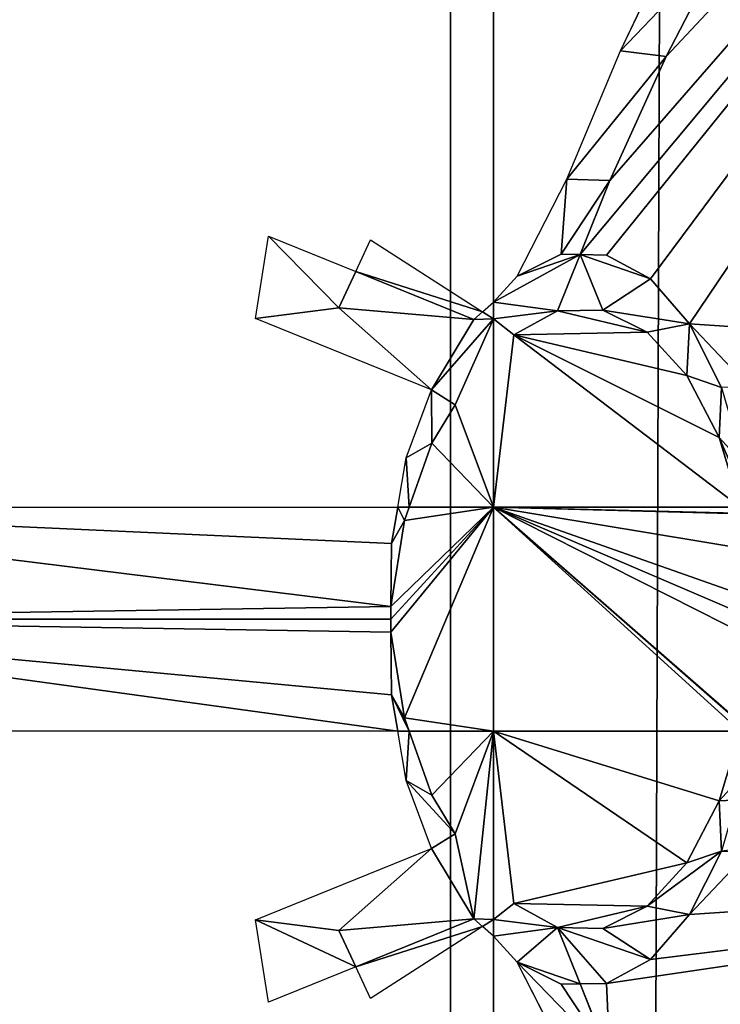
# Model space of a CAD drawing. Units: millimetres. Extents: x -99 to 23, y 5777 to 8177.
# Drawn here: x -2 to 2, y 7097 to 7103 of the extents above; entities that cross this region are included whole.
import ezdxf

# ---------------------------------------------------------------- set-up
doc = ezdxf.new("R2010")
doc.units = ezdxf.units.MM
doc.header["$LTSCALE"] = 25.4
doc.layers.get('0').update_dxf_attribs({"true_color": 0xff5454})

# ---------------------------------------------------------------- blocks, each defined once
blk = doc.blocks.new('Komponent_1')
at = {"color": 0}
blk.add_line((155.5835, 38.6338, 64.1645), (155.5835, 2438.6338, 64.1645), dxfattribs=at)
blk.add_line((155.5835, 38.6338, 64.1645), (155.5835, 2438.6338, 64.1645), dxfattribs=at)
at = {"color": 7, "true_color": 0xf4f1f7}
mesh = blk.add_polyface(dxfattribs=at)
corners = [(149.811, 2438.6338, 74.3003), (155.5835, 38.6338, 64.1645), (149.811, 38.6338, 74.3003), (155.5835, 2438.6338, 64.1645)]
mesh.append_faces([[corners[k] for k in face] for face in [(0, 1, 2), (1, 0, 3)]], dxfattribs={"vtx0": -1, "color": 7})
mesh = blk.add_polyface(dxfattribs=at)
corners = [(160.462, 2438.6338, 73.2619), (152.1235, 38.6338, 85.7571), (160.462, 38.6338, 73.2619), (152.1235, 2438.6338, 85.7571)]
mesh.append_faces([[corners[k] for k in face] for face in [(0, 1, 2), (1, 0, 3)]], dxfattribs={"vtx0": -1, "color": 7})
mesh = blk.add_polyface(dxfattribs=at)
corners = [(155.5835, 2438.6338, 64.1645), (160.4389, 38.6338, 53.4552), (155.5835, 38.6338, 64.1645), (160.4389, 2438.6338, 53.4552)]
mesh.append_faces([[corners[k] for k in face] for face in [(0, 1, 2), (1, 0, 3)]], dxfattribs={"vtx0": -1, "color": 7})
blk = doc.blocks.new('LGZ-15_dwg')
at = {"color": 7, "true_color": 0xf4f1f7}
blk.add_blockref('Komponent_1', (-55.6741, -38.6338), dxfattribs=at)
blk = doc.blocks.new('Grupa59_1')
at = {"color": 0}
for p, q in [((-214.3912, 4468.4191, 61.6289), (-214.0741, 4469.0872, 60.9631)), ((-214.1411, 4468.3878, 61.1038), (-213.8098, 4469.0291, 60.4082)), ((-214.1411, 4468.3878, 61.1038), (-213.8098, 4469.0291, 60.4082)), ((-214.686, 4467.7134, 62.248), (-214.3912, 4468.4191, 61.6289)), ((-214.451, 4467.7069, 61.7545), (-214.1411, 4468.3878, 61.1038)), ((-214.451, 4467.7069, 61.7545), (-214.1411, 4468.3878, 61.1038)), ((-214.9605, 4467.1806, 62.8243), (-214.686, 4467.7134, 62.248)), ((-214.6139, 4467.2997, 62.0966), (-214.451, 4467.7069, 61.7545)), ((-214.6139, 4467.2997, 62.0966), (-214.451, 4467.7069, 61.7545)), ((-216.3982, 4466.9479, 65.2291), (-216.3266, 4467.4003, 65.1124)), ((-216.3266, 4467.4003, 65.1124), (-215.8475, 4467.2056, 64.3313)), ((-215.8475, 4467.2056, 64.3313), (-215.7657, 4467.3804, 64.1979)), ((-215.7657, 4467.3804, 64.1979), (-215.1502, 4466.984, 63.1946)), ((-214.9605, 4467.1806, 62.8243), (-214.7183, 4467.3018, 62.3157)), ((-214.9605, 4467.1806, 62.8243), (-214.7183, 4467.3018, 62.3157)), ((-214.6139, 4467.2997, 62.0966), (-214.7382, 4466.9893, 62.3575)), ((-214.6139, 4467.2997, 62.0966), (-214.7382, 4466.9893, 62.3575)), ((-214.7183, 4467.3018, 62.3157), (-214.6139, 4467.2997, 62.0966)), ((-214.7183, 4467.3018, 62.3157), (-214.6139, 4467.2997, 62.0966)), ((-214.6139, 4467.2997, 62.0966), (-214.4682, 4467.2967, 61.7906)), ((-214.6139, 4467.2997, 62.0966), (-214.4682, 4467.2967, 61.7906)), ((-214.4682, 4467.2967, 61.7906), (-214.2273, 4467.1657, 61.2849)), ((-214.4682, 4467.2967, 61.7906), (-214.2273, 4467.1657, 61.2849)), ((-215.8475, 4467.2056, 64.3313), (-215.9404, 4467.007, 64.4827)), ((-215.8475, 4467.2056, 64.3313), (-215.9404, 4467.007, 64.4827)), ((-215.1974, 4466.9414, 63.2715), (-215.8475, 4467.2056, 64.3313)), ((-215.1974, 4466.9414, 63.2715), (-215.8475, 4467.2056, 64.3313)), ((-215.0907, 4467.0377, 63.0975), (-214.9605, 4467.1806, 62.8243)), ((-214.2273, 4467.1657, 61.2849), (-214.0121, 4466.9176, 60.8329)), ((-214.2273, 4467.1657, 61.2849), (-214.0121, 4466.9176, 60.8329)), ((-215.1502, 4466.984, 63.1946), (-215.0907, 4467.0377, 63.0975)), ((-215.0907, 4466.9456, 63.0975), (-215.0907, 4467.0377, 63.0975)), ((-215.0907, 4466.9456, 63.0975), (-215.0907, 4467.0377, 63.0975)), ((-215.9404, 4467.007, 64.4827), (-215.4314, 4466.555, 63.653)), ((-215.9404, 4467.007, 64.4827), (-215.4314, 4466.555, 63.653)), ((-215.1502, 4466.984, 63.1946), (-215.1974, 4466.9414, 63.2715)), ((-215.1502, 4466.984, 63.1946), (-215.1974, 4466.9414, 63.2715)), ((-215.1502, 4466.984, 63.1946), (-215.0907, 4466.9456, 63.0975)), ((-215.1502, 4466.984, 63.1946), (-215.0907, 4466.9456, 63.0975)), ((-214.7382, 4466.9893, 62.3575), (-214.9791, 4466.8582, 62.8632)), ((-214.7382, 4466.9893, 62.3575), (-214.9791, 4466.8582, 62.8632)), ((-214.4881, 4466.9944, 61.8324), (-214.7382, 4466.9893, 62.3575)), ((-214.4881, 4466.9944, 61.8324), (-214.7382, 4466.9893, 62.3575)), ((-214.2459, 4466.8732, 61.3238), (-214.4881, 4466.9944, 61.8324)), ((-214.2459, 4466.8732, 61.3238), (-214.4881, 4466.9944, 61.8324)), ((-215.4314, 4466.555, 63.653), (-216.3982, 4466.9479, 65.2291)), ((-214.9791, 4466.8582, 62.8632), (-215.0907, 4466.9456, 63.0975)), ((-215.0907, 4465.9108, 63.0975), (-215.0907, 4466.9456, 63.0975)), ((-214.9791, 4466.8582, 62.8632), (-215.0907, 4466.9456, 63.0975)), ((-215.0907, 4465.9108, 63.0975), (-215.0907, 4466.9456, 63.0975)), ((-214.028, 4466.6339, 60.8663), (-214.2459, 4466.8732, 61.3238)), ((-214.028, 4466.6339, 60.8663), (-214.2459, 4466.8732, 61.3238)), ((-214.0121, 4466.9176, 60.8329), (-213.8371, 4466.5693, 60.4655)), ((-214.0121, 4466.9176, 60.8329), (-213.8371, 4466.5693, 60.4655)), ((-213.8493, 4466.2929, 60.4911), (-214.028, 4466.6339, 60.8663)), ((-213.8493, 4466.2929, 60.4911), (-214.028, 4466.6339, 60.8663)), ((-215.5695, 4466.1809, 63.8781), (-215.4314, 4466.555, 63.653)), ((-215.4314, 4466.555, 63.653), (-215.3001, 4466.4737, 63.4389)), ((-215.4314, 4466.555, 63.653), (-215.3001, 4466.4737, 63.4389)), ((-215.3001, 4466.4737, 63.4389), (-215.4295, 4466.2619, 63.6499)), ((-215.3001, 4466.4737, 63.4389), (-215.4295, 4466.2619, 63.6499)), ((-213.7333, 4465.9108, 60.2477), (-213.8493, 4466.2929, 60.4911)), ((-213.7333, 4465.9108, 60.2477), (-213.8493, 4466.2929, 60.4911)), ((-215.4295, 4466.2619, 63.6499), (-215.553, 4465.9108, 63.8512)), ((-215.4295, 4466.2619, 63.6499), (-215.553, 4465.9108, 63.8512)), ((-215.6165, 4465.9108, 63.9548), (-215.5695, 4466.1809, 63.8781)), ((-220.0741, 4465.9108, 71.2213), (-215.6165, 4465.9108, 63.9548)), ((-215.6513, 4465.7114, 64.0114), (-215.6165, 4465.9108, 63.9548)), ((-215.6513, 4465.7114, 64.0114), (-215.6165, 4465.9108, 63.9548)), ((-215.6165, 4465.9108, 63.9548), (-215.553, 4465.9108, 63.8512)), ((-215.6165, 4465.9108, 63.9548), (-215.553, 4465.9108, 63.8512)), ((-215.553, 4465.9108, 63.8512), (-215.5788, 4465.8373, 63.8933)), ((-215.553, 4465.9108, 63.8512), (-215.5788, 4465.8373, 63.8933)), ((-215.0907, 4465.9108, 63.0975), (-215.553, 4465.9108, 63.8512)), ((-215.0907, 4465.9108, 63.0975), (-215.553, 4465.9108, 63.8512)), ((-215.0907, 4464.6785, 63.0975), (-215.0907, 4465.9108, 63.0975)), ((-215.0907, 4465.9108, 63.0975), (-213.7333, 4465.9108, 60.2477)), ((-215.0907, 4464.6785, 63.0975), (-215.0907, 4465.9108, 63.0975)), ((-215.0907, 4465.9108, 63.0975), (-213.7333, 4465.9108, 60.2477)), ((-215.0907, 4465.9108, 63.0975), (-213.7333, 4465.9108, 60.2477)), ((-215.0907, 4464.6785, 63.0975), (-215.0907, 4465.9108, 63.0975)), ((-215.5788, 4465.8373, 63.8933), (-215.6544, 4465.3652, 64.0166)), ((-215.5788, 4465.8373, 63.8933), (-215.6544, 4465.3652, 64.0166)), ((-215.6544, 4465.3652, 64.0166), (-215.6513, 4465.7114, 64.0114)), ((-215.6544, 4465.3652, 64.0166), (-215.6513, 4465.7114, 64.0114)), ((-215.6544, 4465.3652, 64.0166), (-215.654, 4465.2946, 64.0159)), ((-215.6544, 4465.3652, 64.0166), (-215.654, 4465.2946, 64.0159)), ((-215.654, 4465.2946, 64.0159), (-215.6544, 4465.2241, 64.0166)), ((-215.654, 4465.2946, 64.0159), (-215.6544, 4465.2241, 64.0166)), ((-215.6544, 4465.2241, 64.0166), (-215.6513, 4464.8779, 64.0114)), ((-215.6544, 4465.2241, 64.0166), (-215.6513, 4464.8779, 64.0114)), ((-215.6544, 4465.2241, 64.0166), (-215.5788, 4464.752, 63.8933)), ((-215.6544, 4465.2241, 64.0166), (-215.5788, 4464.752, 63.8933)), ((-215.6513, 4464.8779, 64.0114), (-215.6165, 4464.6785, 63.9548)), ((-215.6513, 4464.8779, 64.0114), (-215.6165, 4464.6785, 63.9548)), ((-215.5788, 4464.752, 63.8933), (-215.553, 4464.6785, 63.8512)), ((-215.5788, 4464.752, 63.8933), (-215.553, 4464.6785, 63.8512)), ((-215.6165, 4464.6785, 63.9548), (-220.0741, 4464.6785, 71.2213)), ((-215.5695, 4464.4084, 63.8781), (-215.6165, 4464.6785, 63.9548)), ((-215.6165, 4464.6785, 63.9548), (-215.553, 4464.6785, 63.8512)), ((-215.6165, 4464.6785, 63.9548), (-215.553, 4464.6785, 63.8512)), ((-215.553, 4464.6785, 63.8512), (-215.4295, 4464.3274, 63.6499)), ((-215.553, 4464.6785, 63.8512), (-215.0907, 4464.6785, 63.0975)), ((-215.553, 4464.6785, 63.8512), (-215.4295, 4464.3274, 63.6499)), ((-215.553, 4464.6785, 63.8512), (-215.0907, 4464.6785, 63.0975)), ((-215.0907, 4463.6437, 63.0975), (-215.0907, 4464.6785, 63.0975)), ((-215.0907, 4464.6785, 63.0975), (-213.7333, 4464.6785, 60.2477)), ((-215.0907, 4464.6785, 63.0975), (-213.7333, 4464.6785, 60.2477)), ((-215.0907, 4464.6785, 63.0975), (-213.7333, 4464.6785, 60.2477)), ((-215.0907, 4463.6437, 63.0975), (-215.0907, 4464.6785, 63.0975)), ((-213.7333, 4464.6785, 60.2477), (-213.8493, 4464.2964, 60.4911)), ((-213.7333, 4464.6785, 60.2477), (-213.8493, 4464.2964, 60.4911)), ((-213.7333, 4464.6785, 60.2477), (-213.8493, 4464.2964, 60.4911)), ((-215.4314, 4464.0343, 63.653), (-215.5695, 4464.4084, 63.8781)), ((-215.4295, 4464.3274, 63.6499), (-215.3001, 4464.1155, 63.4389)), ((-215.4295, 4464.3274, 63.6499), (-215.3001, 4464.1155, 63.4389)), ((-213.8493, 4464.2964, 60.4911), (-214.028, 4463.9554, 60.8663)), ((-213.8493, 4464.2964, 60.4911), (-214.028, 4463.9554, 60.8663)), ((-213.8493, 4464.2964, 60.4911), (-214.028, 4463.9554, 60.8663)), ((-215.3001, 4464.1155, 63.4389), (-215.4314, 4464.0343, 63.653)), ((-215.3001, 4464.1155, 63.4389), (-215.4314, 4464.0343, 63.653)), ((-216.3982, 4463.6414, 65.2291), (-215.4314, 4464.0343, 63.653)), ((-215.4314, 4464.0343, 63.653), (-215.9404, 4463.5823, 64.4827)), ((-215.4314, 4464.0343, 63.653), (-215.9404, 4463.5823, 64.4827)), ((-213.8371, 4464.02, 60.4655), (-214.0121, 4463.6717, 60.8329)), ((-213.8371, 4464.02, 60.4655), (-214.0121, 4463.6717, 60.8329)), ((-213.8371, 4464.02, 60.4655), (-214.0121, 4463.6717, 60.8329)), ((-214.028, 4463.9554, 60.8663), (-214.2459, 4463.7161, 61.3238)), ((-214.028, 4463.9554, 60.8663), (-214.2459, 4463.7161, 61.3238)), ((-214.028, 4463.9554, 60.8663), (-214.2459, 4463.7161, 61.3238)), ((-214.9791, 4463.7311, 62.8632), (-215.0907, 4463.6437, 63.0975)), ((-214.9791, 4463.7311, 62.8632), (-215.0907, 4463.6437, 63.0975)), ((-214.7382, 4463.6, 62.3575), (-214.9791, 4463.7311, 62.8632)), ((-214.7382, 4463.6, 62.3575), (-214.9791, 4463.7311, 62.8632)), ((-214.2459, 4463.7161, 61.3238), (-214.4881, 4463.5949, 61.8324)), ((-214.2459, 4463.7161, 61.3238), (-214.4881, 4463.5949, 61.8324)), ((-214.2459, 4463.7161, 61.3238), (-214.4881, 4463.5949, 61.8324)), ((-216.3266, 4463.189, 65.1124), (-216.3982, 4463.6414, 65.2291)), ((-215.8475, 4463.3837, 64.3313), (-215.1974, 4463.6479, 63.2715)), ((-215.8475, 4463.3837, 64.3313), (-215.1974, 4463.6479, 63.2715)), ((-215.1974, 4463.6479, 63.2715), (-215.1502, 4463.6053, 63.1946)), ((-215.1974, 4463.6479, 63.2715), (-215.1502, 4463.6053, 63.1946)), ((-215.0907, 4463.6437, 63.0975), (-215.1502, 4463.6053, 63.1946)), ((-215.0907, 4463.6437, 63.0975), (-215.1502, 4463.6053, 63.1946)), ((-215.0907, 4463.5516, 63.0975), (-215.0907, 4463.6437, 63.0975)), ((-215.0907, 4463.5516, 63.0975), (-215.0907, 4463.6437, 63.0975)), ((-214.0121, 4463.6717, 60.8329), (-214.2273, 4463.4236, 61.2849)), ((-214.0121, 4463.6717, 60.8329), (-214.2273, 4463.4236, 61.2849)), ((-214.0121, 4463.6717, 60.8329), (-214.2273, 4463.4236, 61.2849)), ((-215.9404, 4463.5823, 64.4827), (-215.8475, 4463.3837, 64.3313)), ((-215.9404, 4463.5823, 64.4827), (-215.8475, 4463.3837, 64.3313)), ((-215.1502, 4463.6053, 63.1946), (-215.7657, 4463.2089, 64.1979)), ((-215.0907, 4463.5516, 63.0975), (-215.1502, 4463.6053, 63.1946)), ((-214.4881, 4463.5949, 61.8324), (-214.7382, 4463.6, 62.3575)), ((-214.7382, 4463.6, 62.3575), (-214.6139, 4463.2896, 62.0966)), ((-214.7382, 4463.6, 62.3575), (-214.6139, 4463.2896, 62.0966)), ((-214.4881, 4463.5949, 61.8324), (-214.7382, 4463.6, 62.3575)), ((-214.7382, 4463.6, 62.3575), (-214.6139, 4463.2896, 62.0966)), ((-214.4881, 4463.5949, 61.8324), (-214.7382, 4463.6, 62.3575)), ((-214.9605, 4463.4087, 62.8243), (-215.0907, 4463.5516, 63.0975)), ((-214.7183, 4463.2875, 62.3157), (-214.9605, 4463.4087, 62.8243)), ((-214.686, 4462.8759, 62.248), (-214.9605, 4463.4087, 62.8243)), ((-214.7183, 4463.2875, 62.3157), (-214.9605, 4463.4087, 62.8243)), ((-214.2273, 4463.4236, 61.2849), (-214.4682, 4463.2926, 61.7906)), ((-214.2273, 4463.4236, 61.2849), (-214.4682, 4463.2926, 61.7906)), ((-214.2273, 4463.4236, 61.2849), (-214.4682, 4463.2926, 61.7906)), ((-215.8475, 4463.3837, 64.3313), (-216.3266, 4463.189, 65.1124)), ((-215.7657, 4463.2089, 64.1979), (-215.8475, 4463.3837, 64.3313)), ((-214.6139, 4463.2896, 62.0966), (-214.7183, 4463.2875, 62.3157)), ((-214.6139, 4463.2896, 62.0966), (-214.7183, 4463.2875, 62.3157)), ((-214.4682, 4463.2926, 61.7906), (-214.6139, 4463.2896, 62.0966)), ((-214.4682, 4463.2926, 61.7906), (-214.6139, 4463.2896, 62.0966)), ((-214.4682, 4463.2926, 61.7906), (-214.6139, 4463.2896, 62.0966)), ((-214.451, 4462.8824, 61.7545), (-214.6139, 4463.2896, 62.0966)), ((-214.451, 4462.8824, 61.7545), (-214.6139, 4463.2896, 62.0966))]:
    blk.add_line(p, q, dxfattribs=at)
mesh = blk.add_polyface(dxfattribs=at)
corners = [(-214.686, 4467.7134, 62.248), (-214.7183, 4467.3018, 62.3157), (-214.9605, 4467.1806, 62.8243), (-214.451, 4467.7069, 61.7545), (-214.1411, 4468.3878, 61.1038), (-214.3912, 4468.4191, 61.6289), (-213.8098, 4469.0291, 60.4082), (-214.0741, 4469.0872, 60.9631), (-213.4584, 4469.6285, 59.6703), (-213.7359, 4469.7149, 60.2531), (-213.0882, 4470.1834, 58.8931), (-213.3781, 4470.2998, 59.5018), (-212.7008, 4470.6916, 58.0797), (-213.0021, 4470.8394, 58.7123), (-212.2977, 4471.1512, 57.2334), (-212.6093, 4471.3318, 57.8876), (-211.8806, 4471.5602, 56.3575), (-212.2014, 4471.7748, 57.0311), (-211.451, 4471.9171, 55.4555), (-211.7799, 4472.1667, 56.1462), (-211.0107, 4472.2205, 54.5311), (-211.3466, 4472.506, 55.2363), (-210.5614, 4472.469, 53.5878), (-210.153, 4472.6415, 52.7302), (-210.9031, 4472.7913, 54.3052), (-210.153, 4473.1348, 52.7302), (-210.4513, 4473.0215, 53.3566), (-214.6139, 4467.2997, 62.0966)]
mesh.append_faces([[corners[k] for k in face] for face in [(0, 1, 2), (25, 24, 26)]], dxfattribs={"vtx0": -1, "color": 0})
mesh.append_faces([[corners[k] for k in face] for face in [(3, 0, 4), (4, 5, 6), (6, 7, 8), (8, 9, 10), (10, 11, 12), (12, 13, 14), (14, 15, 16), (16, 17, 18), (18, 19, 20), (20, 21, 22), (22, 21, 23), (23, 24, 25)]], dxfattribs={"vtx0": -1, "vtx1": -1, "color": 0})
mesh.append_faces([[corners[k] for k in face] for face in [(1, 0, 3)]], dxfattribs={"vtx0": -1, "vtx1": -1, "vtx2": -1, "color": 0})
mesh.append_faces([[corners[k] for k in face] for face in [(4, 0, 5), (6, 5, 7), (8, 7, 9), (10, 9, 11), (12, 11, 13), (14, 13, 15), (16, 15, 17), (18, 17, 19), (20, 19, 21), (23, 21, 24)]], dxfattribs={"vtx0": -1, "vtx2": -1, "color": 0})
mesh.append_faces([[corners[k] for k in face] for face in [(3, 27, 1)]], dxfattribs={"vtx2": -1, "color": 0})
mesh = blk.add_polyface(dxfattribs=at)
corners = [(-214.0121, 4466.9176, 60.8329), (-213.6869, 4466.5731, 60.1502), (-213.8371, 4466.5693, 60.4655), (-210.153, 4466.6619, 52.7302), (-210.153, 4472.6415, 52.7302), (-214.2273, 4467.1657, 61.2849), (-214.4682, 4467.2967, 61.7906), (-214.6139, 4467.2997, 62.0966), (-214.451, 4467.7069, 61.7545), (-214.1411, 4468.3878, 61.1038), (-213.8098, 4469.0291, 60.4082), (-213.4584, 4469.6285, 59.6703), (-213.0882, 4470.1834, 58.8931), (-212.7008, 4470.6916, 58.0797), (-212.2977, 4471.1512, 57.2334), (-211.8806, 4471.5602, 56.3575), (-211.451, 4471.9171, 55.4555), (-211.0107, 4472.2205, 54.5311), (-210.5614, 4472.469, 53.5878)]
mesh.append_faces([[corners[k] for k in face] for face in [(0, 1, 2), (4, 17, 18)]], dxfattribs={"vtx0": -1, "color": 0})
mesh.append_faces([[corners[k] for k in face] for face in [(1, 0, 3), (3, 0, 4)]], dxfattribs={"vtx0": -1, "vtx1": -1, "color": 0})
mesh.append_faces([[corners[k] for k in face] for face in [(4, 0, 5), (4, 5, 6), (4, 6, 7), (4, 7, 8), (4, 8, 9), (4, 9, 10), (4, 10, 11), (4, 11, 12), (4, 12, 13), (4, 13, 14), (4, 14, 15), (4, 15, 16), (4, 16, 17)]], dxfattribs={"vtx0": -1, "vtx2": -1, "color": 0})
mesh = blk.add_polyface(dxfattribs=at)
corners = [(-216.3982, 4466.9479, 65.2291), (-215.9404, 4467.007, 64.4827), (-215.4314, 4466.555, 63.653), (-216.3266, 4467.4003, 65.1124), (-215.8475, 4467.2056, 64.3313)]
mesh.append_faces([[corners[k] for k in face] for face in [(0, 1, 2), (1, 3, 4)]], dxfattribs={"vtx0": -1, "color": 0})
mesh.append_faces([[corners[k] for k in face] for face in [(1, 0, 3)]], dxfattribs={"vtx0": -1, "vtx2": -1, "color": 0})
mesh = blk.add_polyface(dxfattribs=at)
corners = [(-215.8475, 4467.2056, 64.3313), (-215.1502, 4466.984, 63.1946), (-215.1974, 4466.9414, 63.2715), (-215.7657, 4467.3804, 64.1979)]
mesh.append_faces([[corners[k] for k in face] for face in [(0, 1, 2), (1, 0, 3)]], dxfattribs={"vtx0": -1, "color": 0})
mesh = blk.add_polyface(dxfattribs=at)
corners = [(-215.0907, 4466.9456, 63.0975), (-214.7382, 4466.9893, 62.3575), (-214.9791, 4466.8582, 62.8632), (-215.0907, 4467.0377, 63.0975), (-214.6139, 4467.2997, 62.0966), (-214.9605, 4467.1806, 62.8243), (-214.7183, 4467.3018, 62.3157)]
mesh.append_faces([[corners[k] for k in face] for face in [(0, 1, 2), (4, 5, 6)]], dxfattribs={"vtx0": -1, "color": 0})
mesh.append_faces([[corners[k] for k in face] for face in [(1, 3, 4)]], dxfattribs={"vtx0": -1, "vtx1": -1, "color": 0})
mesh.append_faces([[corners[k] for k in face] for face in [(1, 0, 3), (4, 3, 5)]], dxfattribs={"vtx0": -1, "vtx2": -1, "color": 0})
mesh = blk.add_polyface(dxfattribs=at)
corners = [(-214.6139, 4467.2997, 62.0966), (-214.4881, 4466.9944, 61.8324), (-214.7382, 4466.9893, 62.3575), (-214.2273, 4467.1657, 61.2849), (-214.4682, 4467.2967, 61.7906), (-213.8493, 4466.2929, 60.4911), (-213.6835, 4465.9108, 60.143), (-213.7333, 4465.9108, 60.2477), (-213.7143, 4466.1447, 60.2077), (-213.8371, 4466.5693, 60.4655), (-214.028, 4466.6339, 60.8663), (-214.0121, 4466.9176, 60.8329), (-214.2459, 4466.8732, 61.3238)]
mesh.append_faces([[corners[k] for k in face] for face in [(0, 1, 2), (3, 0, 4), (5, 6, 7)]], dxfattribs={"vtx0": -1, "color": 0})
mesh.append_faces([[corners[k] for k in face] for face in [(6, 5, 8), (8, 5, 9), (9, 10, 11), (11, 1, 3)]], dxfattribs={"vtx0": -1, "vtx1": -1, "color": 0})
mesh.append_faces([[corners[k] for k in face] for face in [(1, 0, 3)]], dxfattribs={"vtx0": -1, "vtx1": -1, "vtx2": -1, "color": 0})
mesh.append_faces([[corners[k] for k in face] for face in [(9, 5, 10), (11, 10, 12), (11, 12, 1)]], dxfattribs={"vtx0": -1, "vtx2": -1, "color": 0})
mesh = blk.add_polyface(dxfattribs=at)
corners = [(-215.9404, 4467.007, 64.4827), (-215.1974, 4466.9414, 63.2715), (-215.4314, 4466.555, 63.653), (-215.8475, 4467.2056, 64.3313), (-215.4295, 4466.2619, 63.6499), (-215.0907, 4465.9108, 63.0975), (-215.553, 4465.9108, 63.8512), (-215.3001, 4466.4737, 63.4389), (-215.0907, 4466.9456, 63.0975), (-215.1502, 4466.984, 63.1946)]
mesh.append_faces([[corners[k] for k in face] for face in [(1, 0, 3), (4, 5, 6), (8, 1, 9)]], dxfattribs={"vtx0": -1, "color": 0})
mesh.append_faces([[corners[k] for k in face] for face in [(0, 1, 2), (5, 7, 8)]], dxfattribs={"vtx0": -1, "vtx1": -1, "color": 0})
mesh.append_faces([[corners[k] for k in face] for face in [(8, 2, 1)]], dxfattribs={"vtx0": -1, "vtx1": -1, "vtx2": -1, "color": 0})
mesh.append_faces([[corners[k] for k in face] for face in [(5, 4, 7), (8, 7, 2)]], dxfattribs={"vtx0": -1, "vtx2": -1, "color": 0})
mesh = blk.add_polyface(dxfattribs=at)
corners = [(-215.0907, 4467.0377, 63.0975), (-215.0907, 4466.9456, 63.0975), (-215.1502, 4466.984, 63.1946)]
mesh.append_faces([[corners[k] for k in face] for face in [(0, 1, 2)]], dxfattribs={"color": 0})
mesh = blk.add_polyface(dxfattribs=at)
corners = [(-215.0907, 4465.9108, 63.0975), (-214.9791, 4466.8582, 62.8632), (-213.7333, 4465.9108, 60.2477), (-215.0907, 4466.9456, 63.0975), (-213.8493, 4466.2929, 60.4911), (-214.028, 4466.6339, 60.8663), (-214.2459, 4466.8732, 61.3238), (-214.7382, 4466.9893, 62.3575), (-214.4881, 4466.9944, 61.8324)]
mesh.append_faces([[corners[k] for k in face] for face in [(1, 0, 3), (6, 7, 8)]], dxfattribs={"vtx0": -1, "color": 0})
mesh.append_faces([[corners[k] for k in face] for face in [(0, 1, 2), (2, 1, 4), (4, 1, 5)]], dxfattribs={"vtx0": -1, "vtx1": -1, "color": 0})
mesh.append_faces([[corners[k] for k in face] for face in [(1, 6, 5), (6, 1, 7)]], dxfattribs={"vtx0": -1, "vtx2": -1, "color": 0})
mesh = blk.add_polyface(dxfattribs=at)
corners = [(-215.5695, 4466.1809, 63.8781), (-215.553, 4465.9108, 63.8512), (-215.6165, 4465.9108, 63.9548), (-215.4295, 4466.2619, 63.6499), (-215.4314, 4466.555, 63.653), (-215.3001, 4466.4737, 63.4389)]
mesh.append_faces([[corners[k] for k in face] for face in [(0, 1, 2), (3, 4, 5)]], dxfattribs={"vtx0": -1, "color": 0})
mesh.append_faces([[corners[k] for k in face] for face in [(1, 0, 3)]], dxfattribs={"vtx0": -1, "vtx1": -1, "color": 0})
mesh.append_faces([[corners[k] for k in face] for face in [(3, 0, 4)]], dxfattribs={"vtx0": -1, "vtx2": -1, "color": 0})
mesh = blk.add_polyface(dxfattribs=at)
corners = [(-220.0878, 4465.2946, 71.2436), (-215.6165, 4464.6785, 63.9548), (-220.0741, 4464.6785, 71.2213), (-215.6513, 4464.8779, 64.0114), (-215.6544, 4465.2241, 64.0166), (-215.654, 4465.2946, 64.0159), (-215.6544, 4465.3652, 64.0166), (-220.0741, 4465.9108, 71.2213), (-215.6513, 4465.7114, 64.0114), (-215.6165, 4465.9108, 63.9548)]
mesh.append_faces([[corners[k] for k in face] for face in [(0, 1, 2), (8, 7, 9)]], dxfattribs={"vtx0": -1, "color": 0})
mesh.append_faces([[corners[k] for k in face] for face in [(1, 0, 3), (3, 0, 4), (4, 0, 5), (5, 0, 6), (6, 7, 8)]], dxfattribs={"vtx0": -1, "vtx1": -1, "color": 0})
mesh.append_faces([[corners[k] for k in face] for face in [(6, 0, 7)]], dxfattribs={"vtx0": -1, "vtx2": -1, "color": 0})
mesh = blk.add_polyface(dxfattribs=at)
corners = [(-215.6513, 4465.7114, 64.0114), (-215.5788, 4465.8373, 63.8933), (-215.6544, 4465.3652, 64.0166), (-215.6165, 4465.9108, 63.9548), (-215.553, 4465.9108, 63.8512)]
mesh.append_faces([[corners[k] for k in face] for face in [(0, 1, 2), (1, 3, 4)]], dxfattribs={"vtx0": -1, "color": 0})
mesh.append_faces([[corners[k] for k in face] for face in [(1, 0, 3)]], dxfattribs={"vtx0": -1, "vtx2": -1, "color": 0})
mesh = blk.add_polyface(dxfattribs=at)
corners = [(-215.5788, 4464.752, 63.8933), (-215.0907, 4464.6785, 63.0975), (-215.553, 4464.6785, 63.8512), (-215.0907, 4465.9108, 63.0975), (-215.6544, 4465.2241, 64.0166), (-215.654, 4465.2946, 64.0159), (-215.6544, 4465.3652, 64.0166), (-215.5788, 4465.8373, 63.8933), (-215.553, 4465.9108, 63.8512)]
mesh.append_faces([[corners[k] for k in face] for face in [(0, 1, 2), (3, 7, 8)]], dxfattribs={"vtx0": -1, "color": 0})
mesh.append_faces([[corners[k] for k in face] for face in [(1, 0, 3)]], dxfattribs={"vtx0": -1, "vtx1": -1, "color": 0})
mesh.append_faces([[corners[k] for k in face] for face in [(3, 0, 4), (3, 4, 5), (3, 5, 6), (3, 6, 7)]], dxfattribs={"vtx0": -1, "vtx2": -1, "color": 0})
mesh = blk.add_polyface(dxfattribs=at)
corners = [(-215.0907, 4465.9108, 63.0975), (-213.7333, 4464.6785, 60.2477), (-215.0907, 4464.6785, 63.0975), (-213.722, 4464.7159, 60.2238), (-213.6547, 4465.1853, 60.0826), (-213.6541, 4465.2946, 60.0814), (-213.6547, 4465.404, 60.0826), (-213.6521, 4465.6727, 60.0771), (-213.6789, 4465.8764, 60.1335), (-213.6835, 4465.9108, 60.143), (-213.7333, 4465.9108, 60.2477)]
mesh.append_faces([[corners[k] for k in face] for face in [(0, 1, 2), (9, 0, 10)]], dxfattribs={"vtx0": -1, "color": 0})
mesh.append_faces([[corners[k] for k in face] for face in [(1, 0, 3), (3, 0, 4), (4, 0, 5), (5, 0, 6), (6, 0, 7), (7, 0, 8), (8, 0, 9)]], dxfattribs={"vtx0": -1, "vtx1": -1, "color": 0})
mesh = blk.add_polyface(dxfattribs=at)
corners = [(-214.7382, 4463.6, 62.3575), (-214.4682, 4463.2926, 61.7906), (-214.6139, 4463.2896, 62.0966), (-214.2273, 4463.4236, 61.2849), (-214.4881, 4463.5949, 61.8324), (-215.0907, 4465.9108, 63.0975), (-213.7333, 4464.6785, 60.2477), (-215.0907, 4464.6785, 63.0975), (-213.6835, 4464.6785, 60.143), (-213.722, 4464.7159, 60.2238), (-213.6789, 4464.7129, 60.1335), (-213.6547, 4465.1853, 60.0826), (-213.6541, 4465.2946, 60.0814), (-213.6547, 4465.404, 60.0826), (-213.722, 4465.8734, 60.2238), (-213.7333, 4465.9108, 60.2477), (-214.0121, 4463.6717, 60.8329), (-214.2459, 4463.7161, 61.3238), (-213.8371, 4464.02, 60.4655), (-214.028, 4463.9554, 60.8663), (-213.8493, 4464.2964, 60.4911), (-213.7143, 4464.4446, 60.2077)]
mesh.append_faces([[corners[k] for k in face] for face in [(0, 1, 2), (5, 6, 7), (8, 9, 10), (14, 5, 15)]], dxfattribs={"vtx0": -1, "color": 0})
mesh.append_faces([[corners[k] for k in face] for face in [(1, 0, 3), (9, 5, 11), (11, 5, 12), (12, 5, 13), (13, 5, 14), (16, 17, 18), (18, 20, 21), (21, 6, 8)]], dxfattribs={"vtx0": -1, "vtx1": -1, "color": 0})
mesh.append_faces([[corners[k] for k in face] for face in [(6, 5, 8), (8, 5, 9)]], dxfattribs={"vtx0": -1, "vtx1": -1, "vtx2": -1, "color": 0})
mesh.append_faces([[corners[k] for k in face] for face in [(3, 0, 4), (4, 16, 3), (16, 4, 17), (18, 17, 19), (18, 19, 20), (21, 20, 6)]], dxfattribs={"vtx0": -1, "vtx2": -1, "color": 0})
mesh = blk.add_polyface(dxfattribs=at)
corners = [(-215.6513, 4464.8779, 64.0114), (-215.553, 4464.6785, 63.8512), (-215.6165, 4464.6785, 63.9548), (-215.5788, 4464.752, 63.8933), (-215.6544, 4465.2241, 64.0166)]
mesh.append_faces([[corners[k] for k in face] for face in [(0, 1, 2), (3, 0, 4)]], dxfattribs={"vtx0": -1, "color": 0})
mesh.append_faces([[corners[k] for k in face] for face in [(1, 0, 3)]], dxfattribs={"vtx0": -1, "vtx1": -1, "color": 0})
mesh = blk.add_polyface(dxfattribs=at)
corners = [(-215.9404, 4463.5823, 64.4827), (-215.1974, 4463.6479, 63.2715), (-215.8475, 4463.3837, 64.3313), (-215.4314, 4464.0343, 63.653), (-215.0907, 4463.6437, 63.0975), (-215.1502, 4463.6053, 63.1946), (-215.0907, 4464.6785, 63.0975), (-215.3001, 4464.1155, 63.4389), (-215.4295, 4464.3274, 63.6499), (-215.553, 4464.6785, 63.8512)]
mesh.append_faces([[corners[k] for k in face] for face in [(0, 1, 2), (1, 4, 5), (6, 8, 9)]], dxfattribs={"vtx0": -1, "color": 0})
mesh.append_faces([[corners[k] for k in face] for face in [(4, 1, 6), (7, 1, 3)]], dxfattribs={"vtx0": -1, "vtx1": -1, "color": 0})
mesh.append_faces([[corners[k] for k in face] for face in [(6, 1, 7)]], dxfattribs={"vtx0": -1, "vtx1": -1, "vtx2": -1, "color": 0})
mesh.append_faces([[corners[k] for k in face] for face in [(1, 0, 3), (6, 7, 8)]], dxfattribs={"vtx0": -1, "vtx2": -1, "color": 0})
mesh = blk.add_polyface(dxfattribs=at)
corners = [(-215.5695, 4464.4084, 63.8781), (-215.3001, 4464.1155, 63.4389), (-215.4314, 4464.0343, 63.653), (-215.4295, 4464.3274, 63.6499), (-215.553, 4464.6785, 63.8512), (-215.6165, 4464.6785, 63.9548)]
mesh.append_faces([[corners[k] for k in face] for face in [(0, 1, 2), (4, 0, 5)]], dxfattribs={"vtx0": -1, "color": 0})
mesh.append_faces([[corners[k] for k in face] for face in [(1, 0, 3), (3, 0, 4)]], dxfattribs={"vtx0": -1, "vtx1": -1, "color": 0})
mesh = blk.add_polyface(dxfattribs=at)
corners = [(-215.0907, 4464.6785, 63.0975), (-214.9791, 4463.7311, 62.8632), (-215.0907, 4463.6437, 63.0975), (-214.028, 4463.9554, 60.8663), (-213.8493, 4464.2964, 60.4911), (-213.7333, 4464.6785, 60.2477), (-214.7382, 4463.6, 62.3575), (-214.2459, 4463.7161, 61.3238), (-214.4881, 4463.5949, 61.8324)]
mesh.append_faces([[corners[k] for k in face] for face in [(0, 1, 2), (4, 0, 5), (6, 7, 8)]], dxfattribs={"vtx0": -1, "color": 0})
mesh.append_faces([[corners[k] for k in face] for face in [(3, 0, 4), (7, 1, 3)]], dxfattribs={"vtx0": -1, "vtx1": -1, "color": 0})
mesh.append_faces([[corners[k] for k in face] for face in [(1, 0, 3)]], dxfattribs={"vtx0": -1, "vtx1": -1, "vtx2": -1, "color": 0})
mesh.append_faces([[corners[k] for k in face] for face in [(7, 6, 1)]], dxfattribs={"vtx0": -1, "vtx2": -1, "color": 0})
mesh = blk.add_polyface(dxfattribs=at)
corners = [(-214.7382, 4463.6, 62.3575), (-214.4682, 4463.2926, 61.7906), (-214.6139, 4463.2896, 62.0966), (-214.2273, 4463.4236, 61.2849), (-214.4881, 4463.5949, 61.8324), (-214.0121, 4463.6717, 60.8329), (-214.2459, 4463.7161, 61.3238), (-213.8371, 4464.02, 60.4655), (-214.028, 4463.9554, 60.8663), (-213.8493, 4464.2964, 60.4911), (-210.153, 4464.4684, 52.7302), (-213.7333, 4464.6785, 60.2477), (-213.6835, 4464.6785, 60.143)]
mesh.append_faces([[corners[k] for k in face] for face in [(0, 1, 2), (10, 11, 12)]], dxfattribs={"vtx0": -1, "color": 0})
mesh.append_faces([[corners[k] for k in face] for face in [(1, 0, 3), (5, 6, 7), (7, 9, 10)]], dxfattribs={"vtx0": -1, "vtx1": -1, "color": 0})
mesh.append_faces([[corners[k] for k in face] for face in [(3, 0, 4), (4, 5, 3), (5, 4, 6), (7, 6, 8), (7, 8, 9), (10, 9, 11)]], dxfattribs={"vtx0": -1, "vtx2": -1, "color": 0})
mesh = blk.add_polyface(dxfattribs=at)
corners = [(-216.3982, 4463.6414, 65.2291), (-215.8475, 4463.3837, 64.3313), (-216.3266, 4463.189, 65.1124), (-215.9404, 4463.5823, 64.4827), (-215.4314, 4464.0343, 63.653)]
mesh.append_faces([[corners[k] for k in face] for face in [(0, 1, 2), (3, 0, 4)]], dxfattribs={"vtx0": -1, "color": 0})
mesh.append_faces([[corners[k] for k in face] for face in [(1, 0, 3)]], dxfattribs={"vtx0": -1, "vtx1": -1, "color": 0})
mesh = blk.add_polyface(dxfattribs=at)
corners = [(-210.5614, 4458.1203, 53.5878), (-210.153, 4463.9274, 52.7302), (-210.153, 4457.9478, 52.7302), (-211.0107, 4458.3688, 54.5311), (-211.451, 4458.6722, 55.4555), (-211.8806, 4459.0291, 56.3575), (-212.2977, 4459.4381, 57.2334), (-212.7008, 4459.8977, 58.0797), (-213.0882, 4460.4059, 58.8931), (-213.4584, 4460.9608, 59.6703), (-213.8098, 4461.5601, 60.4082), (-214.1411, 4462.2015, 61.1038), (-214.451, 4462.8824, 61.7545), (-214.4682, 4463.2926, 61.7906), (-214.6139, 4463.2896, 62.0966), (-214.2273, 4463.4236, 61.2849), (-214.0121, 4463.6717, 60.8329), (-213.6869, 4464.0162, 60.1502), (-213.8371, 4464.02, 60.4655)]
mesh.append_faces([[corners[k] for k in face] for face in [(0, 1, 2), (13, 12, 14), (17, 16, 18)]], dxfattribs={"vtx0": -1, "color": 0})
mesh.append_faces([[corners[k] for k in face] for face in [(1, 16, 17)]], dxfattribs={"vtx0": -1, "vtx1": -1, "color": 0})
mesh.append_faces([[corners[k] for k in face] for face in [(1, 12, 13)]], dxfattribs={"vtx0": -1, "vtx1": -1, "vtx2": -1, "color": 0})
mesh.append_faces([[corners[k] for k in face] for face in [(1, 0, 3), (1, 3, 4), (1, 4, 5), (1, 5, 6), (1, 6, 7), (1, 7, 8), (1, 8, 9), (1, 9, 10), (1, 10, 11), (1, 11, 12), (1, 13, 15), (1, 15, 16)]], dxfattribs={"vtx0": -1, "vtx2": -1, "color": 0})
mesh = blk.add_polyface(dxfattribs=at)
corners = [(-214.9605, 4463.4087, 62.8243), (-214.6139, 4463.2896, 62.0966), (-214.7183, 4463.2875, 62.3157), (-214.7382, 4463.6, 62.3575), (-215.0907, 4463.5516, 63.0975), (-215.0907, 4463.6437, 63.0975), (-214.9791, 4463.7311, 62.8632)]
mesh.append_faces([[corners[k] for k in face] for face in [(0, 1, 2), (3, 5, 6)]], dxfattribs={"vtx0": -1, "color": 0})
mesh.append_faces([[corners[k] for k in face] for face in [(1, 0, 3)]], dxfattribs={"vtx0": -1, "vtx1": -1, "color": 0})
mesh.append_faces([[corners[k] for k in face] for face in [(3, 0, 4), (3, 4, 5)]], dxfattribs={"vtx0": -1, "vtx2": -1, "color": 0})
mesh = blk.add_polyface(dxfattribs=at)
corners = [(-215.8475, 4463.3837, 64.3313), (-215.1502, 4463.6053, 63.1946), (-215.7657, 4463.2089, 64.1979), (-215.1974, 4463.6479, 63.2715)]
mesh.append_faces([[corners[k] for k in face] for face in [(0, 1, 2), (1, 0, 3)]], dxfattribs={"vtx0": -1, "color": 0})
mesh = blk.add_polyface(dxfattribs=at)
corners = [(-215.0907, 4463.6437, 63.0975), (-215.0907, 4463.5516, 63.0975), (-215.1502, 4463.6053, 63.1946)]
mesh.append_faces([[corners[k] for k in face] for face in [(0, 1, 2)]], dxfattribs={"color": 0})
mesh = blk.add_polyface(dxfattribs=at)
corners = [(-210.4513, 4457.5678, 53.3566), (-210.153, 4457.9478, 52.7302), (-210.153, 4457.4545, 52.7302), (-210.9031, 4457.798, 54.3052), (-211.3466, 4458.0833, 55.2363), (-210.5614, 4458.1203, 53.5878), (-211.7799, 4458.4226, 56.1462), (-211.0107, 4458.3688, 54.5311), (-211.451, 4458.6722, 55.4555), (-212.2014, 4458.8145, 57.0311), (-211.8806, 4459.0291, 56.3575), (-212.6093, 4459.2575, 57.8876), (-212.2977, 4459.4381, 57.2334), (-213.0021, 4459.7499, 58.7123), (-212.7008, 4459.8977, 58.0797), (-213.3781, 4460.2895, 59.5018), (-213.0882, 4460.4059, 58.8931), (-213.7359, 4460.8744, 60.2531), (-213.4584, 4460.9608, 59.6703), (-214.0741, 4461.5021, 60.9631), (-213.8098, 4461.5601, 60.4082), (-214.3912, 4462.1701, 61.6289), (-214.1411, 4462.2015, 61.1038), (-214.686, 4462.8759, 62.248), (-214.451, 4462.8824, 61.7545), (-214.9605, 4463.4087, 62.8243), (-214.7183, 4463.2875, 62.3157), (-214.6139, 4463.2896, 62.0966)]
mesh.append_faces([[corners[k] for k in face] for face in [(0, 1, 2)]], dxfattribs={"vtx0": -1, "color": 0})
mesh.append_faces([[corners[k] for k in face] for face in [(1, 4, 5), (5, 6, 7), (7, 6, 8), (8, 9, 10), (10, 11, 12), (12, 13, 14), (14, 15, 16), (16, 17, 18), (18, 19, 20), (20, 21, 22), (22, 23, 24)]], dxfattribs={"vtx0": -1, "vtx1": -1, "color": 0})
mesh.append_faces([[corners[k] for k in face] for face in [(1, 0, 3), (1, 3, 4), (5, 4, 6), (8, 6, 9), (10, 9, 11), (12, 11, 13), (14, 13, 15), (16, 15, 17), (18, 17, 19), (20, 19, 21), (22, 21, 23), (24, 23, 25), (24, 25, 26)]], dxfattribs={"vtx0": -1, "vtx2": -1, "color": 0})
mesh.append_faces([[corners[k] for k in face] for face in [(27, 24, 26)]], dxfattribs={"vtx1": -1, "color": 0})
blk = doc.blocks.new('Grupuj_10')
at = {"color": 0}
blk.add_line((82.29, 2400, 32.3709), (82.29, 0, 32.3709), dxfattribs=at)
blk.add_line((82.29, 2400, 32.3709), (82.29, 0, 32.3709), dxfattribs=at)
mesh = blk.add_polyface(dxfattribs=at)
corners = [(76.2856, 2400, 42.1591), (82.29, 0, 32.3709), (76.2856, 0, 42.1591), (82.29, 2400, 32.3709)]
mesh.append_faces([[corners[k] for k in face] for face in [(0, 1, 2), (1, 0, 3)]], dxfattribs={"vtx0": -1, "color": 0})
mesh = blk.add_polyface(dxfattribs=at)
corners = [(82.29, 2400, 32.3709), (87.2277, 0, 22.0035), (82.29, 0, 32.3709), (87.2277, 2400, 22.0035)]
mesh.append_faces([[corners[k] for k in face] for face in [(0, 1, 2), (1, 0, 3)]], dxfattribs={"vtx0": -1, "color": 0})
blk = doc.blocks.new('Grupuj_13')
at = {"color": 0}
blk.add_blockref('Grupuj_10', (39.3054, 0), dxfattribs=at)
blk = doc.blocks.new('Grupuj_2')
at = {"color": 0}
for name, p in [('Grupuj_13', (-39.3054, 0)), ('Grupa59_1', (297.3807, -3142.338, -30.7267))]:
    blk.add_blockref(name, p, dxfattribs=at)

msp = doc.modelspace()

# ---------------------------------------------------------------- block references
at = {"color": 0}
for name, p in [('LGZ-15_dwg', (-99.2352, 5776.565, 30.7267)), ('Grupuj_2', (-81.3807, 5776.565, 61.4534))]:
    msp.add_blockref(name, p, dxfattribs=at)

doc.saveas('drawing.dxf')
